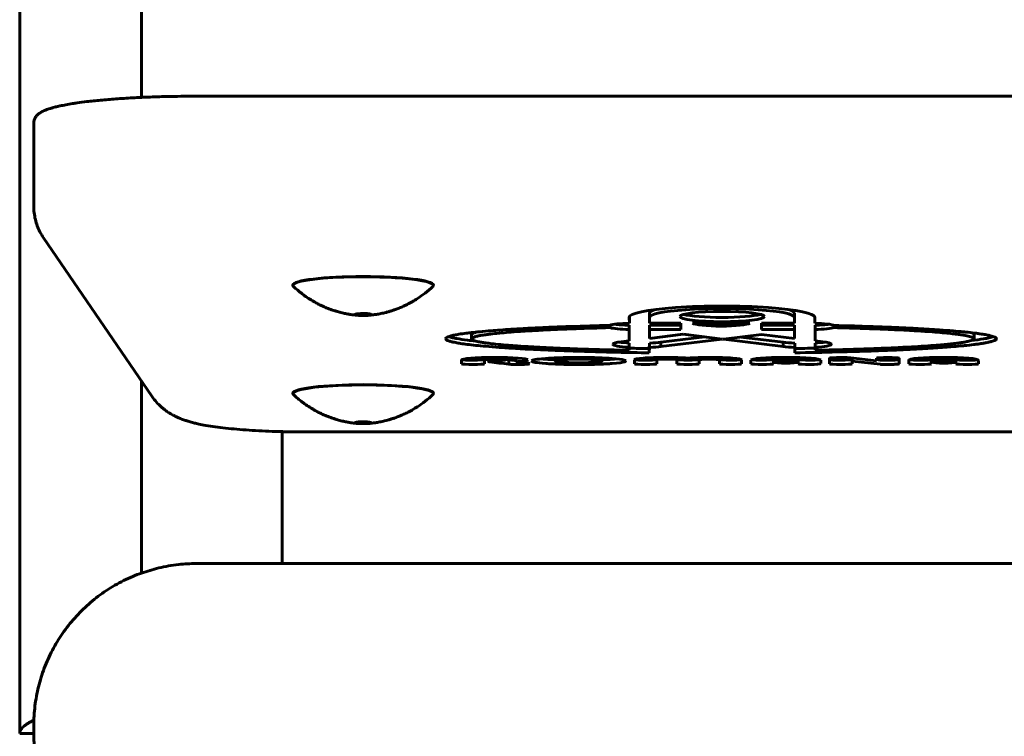
# Model space of a CAD drawing. Units: millimetres. Extents: x 157 to 1530, y 114 to 1493.
# Drawn here: x 617 to 799, y 680 to 812 of the extents above; entities that cross this region are included whole.
import ezdxf

# ---------------------------------------------------------------- set-up
doc = ezdxf.new("R2010")
doc.units = ezdxf.units.MM
doc.linetypes.add('K5LT32768', pattern=[0])
doc.linetypes.add('K5LT_THIN', pattern=[0])
doc.styles.add('KDIMTEXTSTYLE', font='GOST_AU.SHX', dxfattribs={"width": 0.96, "oblique": 15, "height": 5})
doc.dimstyles.new('KDIMSTYLE (1.00)', dxfattribs={"dimtxt": 5, "dimasz": 1, "dimexe": 2, "dimexo": 0, "dimgap": 1, "dimtad": 1, "dimtxsty": 'KDIMTEXTSTYLE', "dimsah": 1, "dimcen": 0, "dimdle": 1, "dimadec": 0, "dimazin": 0, "dimtfac": 0.667, "dimtmove": 0, "dimatfit": 3, "dimfxl": 1, "dimtvp": 1, "dimtolj": 1, "dimtzin": 0, "dimarcsym": 0})

# ---------------------------------------------------------------- blocks, each defined once
blk = doc.blocks.new('KDIMARROW_01')
blk.add_hatch(color=0).paths.add_polyline_path([(-5, -0.66), (0, 0), (-5, 0.66), (-4.5, 0)])
at = {"color": 0, "linetype": 'K5LT_THIN', "lineweight": 18}
for p, q in [((-4.5, 0), (-5, 0.66)), ((-5, 0.66), (0, 0)), ((0, 0), (-5, -0.66)), ((-5, -0.66), (-4.5, 0)), ((0, 0), (-1, 0))]:
    blk.add_line(p, q, dxfattribs=at)

msp = doc.modelspace()

# ---------------------------------------------------------------- linework, layer by layer
at = {"color": 150, "linetype": 'K5LT32768', "lineweight": 60, "true_color": 0x0080ff}
for p, q in [((617.08, 680.294), (617.08, 1035.144)), ((639.58, 827.37), (639.58, 797.861)), ((844.476, 798.085), (649.684, 798.085)), ((619.684, 777.726), (619.684, 793.111)), ((641.497, 742.62), (621.497, 771.881)), ((667.58, 763.168), (667.58, 763.118)), ((693.58, 763.168), (693.58, 763.118)), ((729.781, 757.331), (729.801, 756.91)), ((733.517, 757.995), (733.517, 757.201)), ((760.313, 757.995), (760.313, 757.201)), ((726.211, 755.733), (726.211, 755.296)), ((729.749, 757.226), (729.749, 757.176)), ((729.749, 757.176), (729.801, 756.116)), ((729.75, 755.756), (729.752, 753.647)), ((729.75, 755.756), (729.75, 754.962)), ((729.801, 756.91), (729.801, 756.116)), ((733.52, 756.134), (733.52, 757.168)), ((733.52, 756.134), (739.319, 756.134)), ((739.31, 755.741), (733.52, 755.741)), ((733.52, 755.741), (733.52, 754.947)), ((739.319, 756.134), (739.31, 754.947)), ((739.313, 756.134), (739.31, 755.741)), ((739.31, 755.741), (739.31, 754.947)), ((741.45, 756.134), (752.096, 756.134)), ((760.314, 756.134), (754.228, 756.134)), ((754.228, 756.134), (754.237, 754.947)), ((754.234, 756.134), (754.237, 755.741)), ((754.237, 755.741), (760.314, 755.741)), ((754.237, 755.741), (754.237, 754.947)), ((760.314, 756.134), (760.312, 757.181)), ((760.314, 756.928), (760.313, 757.272)), ((760.314, 756.928), (760.314, 756.134)), ((760.314, 755.741), (760.314, 754.947)), ((764.081, 756.91), (764.082, 757.221)), ((764.081, 756.116), (764.082, 757.197)), ((764.081, 756.91), (764.081, 756.116)), ((764.132, 755.756), (764.131, 753.647)), ((764.132, 755.756), (764.132, 754.962)), ((767.693, 755.726), (767.693, 755.303)), ((700.631, 754.03), (700.631, 753.235)), ((729.75, 754.962), (729.752, 752.853)), ((729.752, 753.647), (729.752, 752.853)), ((739.31, 754.947), (733.52, 754.947)), ((733.52, 754.947), (733.52, 753.313)), ((733.52, 753.313), (739.716, 754.068)), ((739.716, 754.068), (746.935, 753.194)), ((754.223, 754.02), (747.226, 753.193)), ((754.223, 754.02), (760.314, 753.278)), ((754.237, 754.947), (760.314, 754.947)), ((760.314, 753.278), (760.314, 754.947)), ((764.132, 754.962), (764.131, 752.853)), ((764.131, 753.647), (764.131, 752.853)), ((793.531, 754.05), (793.531, 753.256)), ((729.752, 752.853), (728.374, 752.685)), ((729.753, 752.459), (729.753, 751.902)), ((729.753, 752.459), (729.753, 751.665)), ((729.753, 751.902), (729.753, 751.108)), ((733.52, 752.441), (733.485, 751.436)), ((733.52, 752.441), (733.52, 751.647)), ((735.646, 752.619), (743.762, 753.578)), ((735.646, 751.825), (746.933, 753.159)), ((735.646, 752.619), (735.646, 751.825)), ((758.236, 751.825), (747.224, 753.159)), ((758.236, 752.619), (750.397, 753.568)), ((758.236, 752.619), (758.236, 751.825)), ((760.363, 752.441), (760.363, 751.647)), ((764.129, 752.459), (764.129, 751.665)), ((764.129, 752.459), (764.129, 751.913)), ((764.129, 751.913), (764.129, 751.119)), ((764.131, 752.853), (765.509, 752.685)), ((729.753, 751.665), (729.753, 751.108)), ((733.52, 751.647), (733.485, 750.642)), ((733.485, 751.436), (733.485, 750.642)), ((760.363, 751.647), (760.363, 750.645)), ((764.129, 751.665), (764.129, 751.119)), ((698.786, 748.629), (698.786, 749.315)), ((698.792, 748.629), (698.786, 748.629)), ((698.792, 749.339), (698.792, 748.629)), ((703.007, 749.423), (703.007, 748.629)), ((703.013, 749.423), (703.007, 749.423)), ((703.013, 748.629), (703.007, 748.629)), ((703.013, 749.764), (703.013, 749.316)), ((703.013, 749.316), (703.013, 748.629)), ((705.309, 749.184), (705.447, 749.187)), ((706.818, 749.763), (706.818, 749.332)), ((707.512, 749.343), (706.818, 749.425)), ((707.518, 749.343), (707.512, 749.343)), ((707.512, 749.343), (707.512, 748.549)), ((707.518, 748.549), (707.512, 748.549)), ((707.518, 749.343), (707.518, 748.549)), ((708.78, 749.682), (708.78, 748.986)), ((708.78, 748.986), (711.09, 748.715)), ((711.085, 748.716), (711.085, 748.715)), ((711.09, 748.715), (711.085, 748.715)), ((716.081, 749.697), (716.081, 749.135)), ((724.793, 749.698), (724.793, 749.135)), ((730.737, 749.339), (730.739, 748.628)), ((730.739, 749.353), (730.739, 748.628)), ((734.846, 749.773), (734.846, 749.311)), ((734.852, 748.634), (734.846, 749.311)), ((738.604, 749.311), (738.598, 748.635)), ((738.604, 749.761), (738.604, 749.311)), ((738.604, 749.311), (738.604, 749.311)), ((742.689, 749.422), (742.689, 748.628)), ((742.689, 749.422), (742.691, 749.422)), ((742.689, 748.628), (742.691, 748.628)), ((742.691, 749.761), (742.691, 749.311)), ((742.691, 748.628), (742.691, 749.311)), ((746.448, 749.311), (746.453, 748.628)), ((746.451, 749.773), (746.453, 749.422)), ((746.453, 749.422), (746.453, 748.628)), ((750.55, 749.365), (750.55, 748.626)), ((750.55, 748.626), (750.558, 749.334)), ((752.281, 748.629), (752.276, 749.26)), ((752.281, 749.287), (752.281, 748.629)), ((756.457, 749.766), (756.457, 749.277)), ((756.457, 749.277), (756.457, 748.814)), ((756.457, 748.814), (756.457, 748.628)), ((756.457, 748.814), (756.457, 748.814)), ((760.989, 749.766), (760.989, 749.291)), ((760.989, 749.209), (760.989, 749.291)), ((760.99, 749.209), (760.989, 749.209)), ((760.99, 749.766), (760.99, 749.209)), ((760.994, 749.422), (760.99, 749.608)), ((760.99, 748.814), (760.99, 749.209)), ((760.994, 748.628), (760.99, 748.814)), ((760.994, 749.422), (760.994, 748.628)), ((765.169, 749.26), (765.174, 748.642)), ((765.174, 748.642), (765.174, 748.642)), ((765.174, 748.642), (765.174, 748.642)), ((766.772, 748.627), (766.796, 749.628)), ((766.796, 749.636), (766.796, 749.643)), ((766.796, 749.643), (766.799, 749.643)), ((766.796, 749.636), (766.796, 749.628)), ((770.736, 749.708), (775.485, 749.151)), ((770.998, 749.421), (770.998, 748.627)), ((770.999, 749.421), (770.998, 749.421)), ((770.999, 748.627), (770.998, 748.627)), ((770.999, 749.677), (770.999, 749.074)), ((770.999, 749.074), (770.999, 748.627)), ((776.171, 748.522), (770.999, 749.074)), ((775.485, 749.643), (775.495, 749.643)), ((775.485, 749.151), (775.485, 749.643)), ((776.171, 749.317), (775.485, 749.39)), ((779.664, 749.643), (779.665, 749.643)), ((779.665, 749.643), (779.665, 749.642)), ((779.665, 749.642), (779.665, 749.621)), ((779.665, 749.621), (779.67, 748.636)), ((781.443, 748.623), (781.438, 749.254)), ((781.443, 749.281), (781.443, 748.623)), ((785.616, 749.761), (785.616, 749.168)), ((785.616, 749.168), (785.616, 748.772)), ((785.619, 749.168), (785.616, 749.168)), ((785.616, 748.772), (785.619, 748.772)), ((785.619, 749.761), (785.619, 749.272)), ((785.619, 749.272), (785.619, 749.168)), ((790.149, 749.131), (790.151, 749.131)), ((790.149, 748.838), (790.149, 749.131)), ((790.151, 748.838), (790.149, 748.838)), ((790.151, 749.76), (790.151, 749.285)), ((790.157, 749.417), (790.151, 749.632)), ((790.151, 749.632), (790.151, 749.285)), ((790.151, 749.131), (790.151, 749.285)), ((790.151, 749.131), (790.151, 748.838)), ((790.157, 748.623), (790.151, 748.838)), ((790.157, 749.417), (790.157, 748.623)), ((794.332, 749.254), (794.336, 748.637)), ((794.336, 748.637), (794.336, 748.637)), ((794.336, 748.637), (794.336, 748.637)), ((639.58, 709.931), (639.58, 745.425)), ((667.58, 743.173), (667.58, 743.124)), ((693.58, 743.173), (693.58, 743.124)), ((665.58, 735.15), (665.58, 736.076)), ((824.476, 736.027), (669.684, 736.027)), ((665.58, 735.15), (665.58, 711.68)), ((639.58, 722.85), (639.58, 717.85)), ((639.58, 717.85), (639.58, 709.931)), ((649.684, 711.68), (844.476, 711.68)), ((619.684, 681.756), (619.684, 680.403)), ((619.684, 680.294), (617.08, 680.294))]:
    msp.add_line(p, q, dxfattribs=at)
msp.add_arc((718.728, 809.794), 60.488, 265.83183, 267.49189, dxfattribs=at)
for centre, major_axis, ratio, start_param, end_param in [((680.58, 763.168), (-13, 0), 0.1219184, 4.712389, 6.2831853), ((680.58, 763.118), (-13, 0), 0.1219184, 4.9909859, 6.2831853), ((680.58, 763.118), (-13, 0), 0.1219184, 3.1415927, 4.9909859), ((680.58, 763.168), (13, 0), 0.1219184, 0, 1.5707963), ((680.58, 763.118), (-13, 0), 0.1219184, 0, 0.1283857), ((680.58, 763.118), (-13, 0), 0.1219184, 3.0132069, 3.1415927), ((746.915, 757.201), (17.167, 0), 0.1219184, 6.2813123, 9.424778), ((680.58, 757.729), (1.5, 0), 0.1219184, 1.8493933, 3.1415927), ((680.58, 757.729), (1.5, 0), 0.1219184, 3.1415927, 6.2831853), ((680.58, 757.729), (-1.5, 0), 0.1219184, 3.4201896, 4.9909859), ((680.58, 757.729), (1.5, 0), 0.1219184, 0, 0.2785969), ((746.915, 757.201), (13.398, 0), 0.1219184, 0, 3.1415927), ((746.915, 757.995), (13.398, 0), 0.1219184, 2.711498, 3.1415927), ((746.939, 757.347), (-7.82, 0), 0.1219184, 4.712389, 6.2831853), ((746.939, 757.347), (-7.82, 0), 0.1219184, 0, 1.5707963), ((746.939, 758.141), (-7.82, 0), 0.1219184, 0.4294984, 1.5707963), ((746.939, 757.347), (7.82, 0), 0.1219184, 0, 1.5707963), ((746.939, 758.141), (7.82, 0), 0.1219184, 4.712389, 5.8536869), ((746.939, 757.347), (7.82, 0), 0.1219184, 4.712389, 6.2831853), ((746.915, 757.995), (13.398, 0), 0.1219184, 0, 0.4300318), ((730.9, 755.521), (-5.002, 0), 0.1219184, 4.9338925, 5.9593881), ((730.425, 756.309), (-4.579, 0), 0.1219184, 0.7666618, 1.4228544), ((746.915, 757.201), (17.167, 0), 0.1219184, 3.1415927, 3.1536483), ((746.915, 757.201), (13.398, 0), 0.1219184, 3.1415927, 3.1618471), ((746.773, 756.246), (-5.401, 0), 0.1219184, 0.170761, 2.9708317), ((746.915, 757.201), (13.398, 0), 0.1219184, 6.2709412, 6.2831853), ((762.982, 755.521), (5.002, 0), 0.1219184, 0.3005264, 1.3492928), ((763.458, 756.309), (4.579, 0), 0.1219184, -1.4228544, -0.7666618), ((730.425, 755.514), (-4.579, 0), 0.1219184, 0.4018434, 1.4228544), ((763.458, 755.514), (4.579, 0), 0.1219184, 4.860331, 5.8937408), ((731.837, 752.231), (-5.086, 0), 0.1219184, 5.4613331, 6.2831853), ((731.837, 752.231), (-5.086, 0), 0.1219184, 0, 1.1487622), ((731.837, 753.025), (-5.086, 0), 0.1219184, 0.694777, 1.1487622), ((731.82, 753.023), (5.064, 0), 0.1219184, -1.2284676, -0.7142961), ((731.82, 752.229), (5.064, 0), 0.1219184, -1.2284676, -0.7142961), ((746.794, 753.176), (0.2, 0), 0.1219184, 5.4823107, 6.2831853), ((746.794, 753.176), (0.2, 0), 0.1219184, 0, 0.7886249), ((747.365, 753.176), (-0.2, 0), 0.1219184, 5.4823107, 6.2831853), ((747.365, 753.176), (-0.2, 0), 0.1219184, 0, 0.7886249), ((762.063, 753.023), (-5.064, 0), 0.1219184, 0.7142961, 1.2284676), ((762.063, 752.229), (-5.064, 0), 0.1219184, 0.7142961, 1.2284676), ((762.046, 753.025), (5.086, 0), 0.1219184, -1.1487622, -0.694777), ((762.046, 752.231), (5.086, 0), 0.1219184, 5.1344231, 6.2831853), ((762.046, 752.231), (5.086, 0), 0.1219184, 0, 0.8218522), ((787.944, 748.961), (-2.033, 0), 0.1219184, 4.712389, 6.2831853), ((787.944, 748.961), (-2.033, 0), 0.1219184, 0, 1.5707963), ((787.944, 748.961), (2.033, 0), 0.1219184, 0, 1.5707963), ((787.944, 748.961), (2.033, 0), 0.1219184, 4.712389, 6.2831853), ((680.58, 743.173), (-13, 0), 0.1219184, 4.712389, 6.2831853), ((680.58, 743.124), (-13, 0), 0.1219184, 4.9909859, 6.2831853), ((680.58, 743.124), (-13, 0), 0.1219184, 3.1415927, 4.9909859), ((680.58, 743.173), (13, 0), 0.1219184, 0, 1.5707963), ((680.58, 743.124), (-13, 0), 0.1219184, 0, 0.1283857), ((680.58, 743.124), (-13, 0), 0.1219184, 3.0132069, 3.1415927), ((680.58, 737.734), (1.5, 0), 0.1219184, 1.8493933, 3.1415927), ((680.58, 737.734), (1.5, 0), 0.1219184, 3.1415927, 6.2831853), ((680.58, 737.734), (-1.5, 0), 0.1219184, 3.4201896, 4.9909859), ((680.58, 737.734), (1.5, 0), 0.1219184, 0, 0.2785969), ((670.58, 735.15), (-5, 0), 0.9961838, 6.0964859, 6.2831853)]:
    msp.add_ellipse(centre, major_axis=major_axis, ratio=ratio, start_param=start_param, end_param=end_param, dxfattribs=at)
for points, knots in [([(619.684, 793.111), (619.684, 793.187), (619.688, 793.264), (619.707, 793.416), (619.72, 793.491), (619.756, 793.64), (619.779, 793.714), (619.832, 793.859), (619.864, 793.931), (619.935, 794.072), (619.975, 794.142), (620.065, 794.28), (620.116, 794.347), (620.226, 794.482), (620.288, 794.548), (620.418, 794.676), (620.488, 794.738), (620.627, 794.85), (620.697, 794.902), (620.878, 795.027), (620.992, 795.096), (621.123, 795.169), (621.136, 795.177), (621.263, 795.246), (621.38, 795.304), (621.621, 795.416), (621.746, 795.469), (622.006, 795.573), (622.141, 795.623), (622.421, 795.721), (622.567, 795.768), (622.743, 795.823), (622.769, 795.831), (622.973, 795.893), (623.159, 795.946), (623.409, 796.013), (623.465, 796.028), (623.777, 796.108), (624.045, 796.173), (624.389, 796.25), (624.452, 796.264), (624.867, 796.354), (625.238, 796.428), (626.018, 796.572), (626.428, 796.642), (627.128, 796.753), (627.409, 796.796), (628.271, 796.92), (628.876, 797), (630.31, 797.172), (631.157, 797.262), (632.946, 797.432), (633.89, 797.511), (635.861, 797.656), (636.889, 797.721), (638.483, 797.808), (639.029, 797.836), (640.122, 797.886), (640.672, 797.909), (642.354, 797.972), (643.503, 798.006), (644.969, 798.038), (645.273, 798.045), (646.453, 798.061), (647.327, 798.075), (648.698, 798.084), (649.191, 798.085), (649.684, 798.085)], [0, 0, 0, 0, 0.0103445, 0.0103445, 0.0208043, 0.0208043, 0.0316166, 0.0316166, 0.0430548, 0.0430548, 0.0554399, 0.0554399, 0.0692, 0.0692, 0.0849111, 0.0849111, 0.1020795, 0.1020795, 0.1185707, 0.1185707, 0.1445018, 0.1445018, 0.1474707, 0.1474707, 0.1722349, 0.1722349, 0.1969991, 0.1969991, 0.2217563, 0.2217563, 0.246496, 0.246496, 0.2507008, 0.2507008, 0.2796082, 0.2796082, 0.2878685, 0.2878685, 0.3250363, 0.3250363, 0.3332965, 0.3332965, 0.3787245, 0.3787245, 0.4241525, 0.4241525, 0.4530606, 0.4530606, 0.5108769, 0.5108769, 0.5843073, 0.5843073, 0.6591813, 0.6591813, 0.7351375, 0.7351375, 0.7738383, 0.7738383, 0.8119457, 0.8119457, 0.8894621, 0.8894621, 0.9097767, 0.9097767, 0.967604, 0.967604, 1, 1, 1, 1]), ([(619.684, 777.726), (619.684, 777.316), (619.708, 776.905), (619.806, 776.09), (619.88, 775.686), (620.074, 774.889), (620.194, 774.497), (620.481, 773.73), (620.647, 773.355), (621.033, 772.607), (621.254, 772.236), (621.497, 771.881)], [0, 0, 0, 0, 0.1968086, 0.1968086, 0.3936191, 0.3936191, 0.5908623, 0.5908623, 0.7889091, 0.7889091, 1, 1, 1, 1]), ([(693.473, 762.915), (693.016, 762.483), (692.538, 762.074), (691.58, 761.326), (691.101, 760.986), (690.316, 760.478), (690.016, 760.305), (689.686, 760.105), (689.651, 760.086), (689.313, 759.894), (689.005, 759.73), (688.411, 759.433), (688.127, 759.3), (687.58, 759.058), (687.318, 758.95), (686.817, 758.754), (686.579, 758.666), (686.121, 758.507), (685.904, 758.436), (685.489, 758.308), (685.291, 758.25), (684.914, 758.147), (684.735, 758.101), (684.394, 758.017), (684.232, 757.98), (683.926, 757.914), (683.784, 757.885), (683.497, 757.83), (683.354, 757.804), (682.978, 757.741), (682.747, 757.707), (682.344, 757.655), (682.173, 757.635), (681.871, 757.606), (681.74, 757.594), (681.506, 757.577), (681.402, 757.571), (681.212, 757.561), (681.127, 757.557), (680.965, 757.551), (680.891, 757.549), (680.747, 757.547), (680.679, 757.546), (680.543, 757.546), (680.477, 757.546), (680.343, 757.548), (680.277, 757.549), (680.138, 757.553), (680.067, 757.556), (679.915, 757.562), (679.836, 757.566), (679.665, 757.577), (679.574, 757.583), (679.375, 757.598), (679.266, 757.608), (679.028, 757.631), (678.897, 757.646), (678.606, 757.681), (678.445, 757.703), (678.082, 757.757), (677.879, 757.791), (677.428, 757.873), (677.181, 757.924), (676.782, 758.014), (676.632, 758.049), (676.33, 758.125), (676.18, 758.164), (675.897, 758.243), (675.764, 758.281), (675.55, 758.345), (675.469, 758.37), (675.226, 758.446), (675.064, 758.499), (674.799, 758.59), (674.695, 758.626), (674.368, 758.744), (674.146, 758.829), (673.706, 759.006), (673.487, 759.098), (673.078, 759.28), (672.887, 759.369), (672.582, 759.517), (672.467, 759.573), (672.124, 759.747), (671.898, 759.868), (671.595, 760.036), (671.517, 760.08), (671.355, 760.174), (671.271, 760.222), (670.867, 760.463), (670.551, 760.663), (669.92, 761.088), (669.606, 761.313), (668.738, 761.974), (668.199, 762.431), (667.687, 762.915)], [0, 0, 0, 0, 0.0658528, 0.0658528, 0.1273519, 0.1273519, 0.1636599, 0.1636599, 0.167822, 0.167822, 0.2043783, 0.2043783, 0.237335, 0.237335, 0.2670058, 0.2670058, 0.2936955, 0.2936955, 0.3176941, 0.3176941, 0.3392734, 0.3392734, 0.358685, 0.358685, 0.3761589, 0.3761589, 0.3915006, 0.3915006, 0.4068423, 0.4068423, 0.4315328, 0.4315328, 0.4497851, 0.4497851, 0.4637276, 0.4637276, 0.4747589, 0.4747589, 0.4838707, 0.4838707, 0.4917533, 0.4917533, 0.4989408, 0.4989408, 0.5058957, 0.5058957, 0.5129548, 0.5129548, 0.5205057, 0.5205057, 0.528939, 0.528939, 0.5386693, 0.5386693, 0.5501866, 0.5501866, 0.5640951, 0.5640951, 0.5812394, 0.5812394, 0.6028779, 0.6028779, 0.6294404, 0.6294404, 0.6457408, 0.6457408, 0.6620412, 0.6620412, 0.6765478, 0.6765478, 0.6854558, 0.6854558, 0.7032716, 0.7032716, 0.7148559, 0.7148559, 0.7397177, 0.7397177, 0.7645794, 0.7645794, 0.7866556, 0.7866556, 0.8000795, 0.8000795, 0.8269274, 0.8269274, 0.8363367, 0.8363367, 0.8465054, 0.8465054, 0.8856613, 0.8856613, 0.9261508, 0.9261508, 1, 1, 1, 1]), ([(726.158, 755.715), (723.648, 755.656), (720.067, 755.554), (715.721, 755.391), (712.788, 755.262), (710.177, 755.129), (707.893, 754.995), (705.935, 754.865), (704.015, 754.72), (702.223, 754.563), (700.719, 754.407), (699.408, 754.248), (698.331, 754.091), (697.411, 753.923), (696.746, 753.767), (696.235, 753.603), (695.907, 753.43), (695.831, 753.31), (695.831, 753.25)], [0, 0, 0, 0, 0.1395691, 0.2071542, 0.2719923, 0.3342512, 0.3921025, 0.445716, 0.4947977, 0.5626694, 0.6221988, 0.6639741, 0.7297335, 0.7823795, 0.8328091, 0.8836588, 0.9423934, 1, 1, 1, 1]), ([(797.658, 753.242), (797.658, 753.311), (797.568, 753.436), (797.232, 753.6), (796.821, 753.734), (796.312, 753.863), (795.607, 754.006), (794.786, 754.139), (793.728, 754.285), (792.691, 754.408), (791.237, 754.557), (789.566, 754.707), (786.875, 754.91), (783.801, 755.099), (780.325, 755.275), (777.105, 755.413), (772.885, 755.565), (769.758, 755.653), (767.76, 755.701)], [0, 0, 0, 0, 0.0670518, 0.1213421, 0.1603001, 0.1987274, 0.24955, 0.3031926, 0.3343872, 0.4018473, 0.4335284, 0.4968512, 0.5709569, 0.6744775, 0.7381361, 0.8180149, 0.8871753, 1, 1, 1, 1]), ([(696.385, 753.647), (696.58, 753.578), (697.021, 753.454), (698.116, 753.233), (699.534, 753.023), (700.862, 752.872), (701.41, 752.816)], [0, 0, 0, 0, 0.2398077, 0.4311266, 0.7816935, 1, 1, 1, 1]), ([(726.211, 755.296), (724.018, 755.241), (720.906, 755.148), (717.155, 755.002), (714.261, 754.872), (711.754, 754.737), (709.383, 754.586), (707.485, 754.446), (705.646, 754.283), (704.27, 754.135), (703.14, 753.987), (702.323, 753.857), (701.611, 753.714), (701.096, 753.572), (700.723, 753.41), (700.631, 753.299), (700.631, 753.235)], [0, 0, 0, 0, 0.1430893, 0.2122157, 0.2783344, 0.3717343, 0.4280242, 0.5032446, 0.5706957, 0.6474143, 0.6950864, 0.7564503, 0.8072568, 0.8692933, 0.9255782, 1, 1, 1, 1]), ([(701.592, 754.496), (701.36, 754.44), (701.079, 754.357), (700.833, 754.249), (700.676, 754.15), (700.631, 754.077), (700.631, 754.03)], [0, 0, 0, 0, 0.363603, 0.5363156, 0.6969395, 1, 1, 1, 1]), ([(793.531, 753.256), (793.531, 753.29), (793.498, 753.364), (793.323, 753.485), (792.978, 753.617), (792.485, 753.743), (791.874, 753.865), (791.118, 753.988), (790.129, 754.118), (788.861, 754.259), (787.257, 754.407), (785.036, 754.579), (782.585, 754.734), (779.785, 754.881), (777.051, 755.005), (773.732, 755.13), (770.607, 755.228), (768.481, 755.283), (767.693, 755.303)], [0, 0, 0, 0, 0.0400017, 0.0869985, 0.1443099, 0.1965259, 0.2392932, 0.2925653, 0.3475773, 0.404443, 0.474175, 0.5464523, 0.6447833, 0.7056707, 0.7851353, 0.8602702, 0.9489912, 1, 1, 1, 1]), ([(793.531, 754.05), (793.531, 754.105), (793.456, 754.207), (793.242, 754.309), (793.113, 754.356)], [0, 0, 0, 0, 0.53565, 1, 1, 1, 1]), ([(695.831, 753.25), (695.831, 753.186), (695.899, 753.084), (696.167, 752.93), (696.54, 752.792), (697.073, 752.652), (697.74, 752.513), (698.599, 752.367), (699.807, 752.199), (701.357, 752.021), (703.326, 751.835), (705.77, 751.641), (708.832, 751.441), (712.327, 751.255), (715.581, 751.112), (718.292, 751.009), (721.057, 750.916), (724.131, 750.827), (728.431, 750.726), (731.458, 750.671), (733.485, 750.642)], [0, 0, 0, 0, 0.0545819, 0.0863061, 0.1313035, 0.1731454, 0.2076546, 0.2533187, 0.3035642, 0.3605459, 0.4192625, 0.4852836, 0.5580113, 0.63792, 0.7086443, 0.7480113, 0.787827, 0.8563247, 0.9055231, 1, 1, 1, 1]), ([(700.631, 753.235), (700.631, 753.184), (700.685, 753.104), (700.898, 752.981), (701.194, 752.871), (701.618, 752.759), (702.15, 752.648), (702.836, 752.53), (703.801, 752.395), (705.159, 752.239), (706.767, 752.088), (708.758, 751.932), (711.026, 751.781), (713.963, 751.619), (717.369, 751.465), (721.175, 751.325), (725.315, 751.204), (728.25, 751.138), (729.753, 751.108)], [0, 0, 0, 0, 0.0559272, 0.0884722, 0.1346708, 0.177659, 0.2131333, 0.2600947, 0.3117706, 0.3703651, 0.4468792, 0.4986607, 0.5731913, 0.6538615, 0.737864, 0.8242822, 0.911943, 1, 1, 1, 1]), ([(760.363, 750.645), (763.073, 750.685), (766.998, 750.761), (771.873, 750.894), (775.756, 751.022), (779.238, 751.161), (782.292, 751.309), (784.316, 751.42), (786.699, 751.566), (788.889, 751.722), (790.725, 751.881), (792.155, 752.019), (793.252, 752.14), (794.259, 752.271), (794.941, 752.37), (795.572, 752.475), (796.178, 752.592), (796.727, 752.722), (797.166, 752.859), (797.462, 752.993), (797.624, 753.12), (797.658, 753.202), (797.658, 753.242)], [0, 0, 0, 0, 0.1270485, 0.1889257, 0.2487287, 0.3342658, 0.3869152, 0.435902, 0.4665876, 0.5518567, 0.6023602, 0.6257594, 0.6866275, 0.7172894, 0.7465804, 0.7770283, 0.8111675, 0.8503269, 0.8910391, 0.9301764, 0.9660254, 1, 1, 1, 1]), ([(764.129, 751.119), (766.485, 751.166), (769.858, 751.249), (773.974, 751.383), (777.191, 751.506), (780.018, 751.636), (782.737, 751.784), (784.955, 751.925), (786.897, 752.073), (788.384, 752.206), (789.589, 752.33), (790.523, 752.443), (791.349, 752.56), (792.093, 752.685), (792.746, 752.828), (793.177, 752.965), (793.46, 753.106), (793.531, 753.199), (793.531, 753.256)], [0, 0, 0, 0, 0.1362273, 0.2022496, 0.2656559, 0.3556413, 0.4103231, 0.4840885, 0.5507792, 0.6027889, 0.6500482, 0.701697, 0.7364696, 0.7855575, 0.8444623, 0.8976843, 0.9373502, 1, 1, 1, 1]), ([(792.988, 752.907), (793.88, 753.01), (795.091, 753.176), (796.378, 753.422), (796.888, 753.562), (797.104, 753.639)], [0, 0, 0, 0, 0.4422946, 0.6956301, 1, 1, 1, 1]), ([(708.78, 749.28), (708.537, 749.284), (708.059, 749.299), (707.675, 749.326), (707.518, 749.343)], [0, 0, 0, 0, 0.4894937, 1, 1, 1, 1]), ([(710.377, 748.506), (710.115, 748.494), (709.667, 748.482), (709.012, 748.481), (708.262, 748.495), (707.762, 748.523), (707.518, 748.549)], [0, 0, 0, 0, 0.2734854, 0.4298395, 0.6165229, 1, 1, 1, 1]), ([(714.32, 749.594), (714.696, 749.622), (715.226, 749.655), (716.309, 749.709), (717.098, 749.737), (718.081, 749.761), (718.71, 749.772), (719.347, 749.779), (719.929, 749.782), (720.535, 749.784), (721.296, 749.781), (721.982, 749.774), (722.647, 749.764), (723.325, 749.749), (724.272, 749.721), (725.39, 749.673), (726.211, 749.62), (726.59, 749.592)], [0, 0, 0, 0, 0.1103583, 0.1489288, 0.2878072, 0.3073729, 0.3822417, 0.4330307, 0.448772, 0.5083227, 0.5607055, 0.6090279, 0.6581978, 0.7109726, 0.767288, 0.8875428, 1, 1, 1, 1]), ([(726.637, 748.672), (726.414, 748.655), (725.938, 748.622), (725.147, 748.579), (724.337, 748.545), (723.694, 748.524), (722.968, 748.506), (722.239, 748.493), (721.335, 748.484), (720.777, 748.482), (720.208, 748.482), (719.643, 748.484), (718.943, 748.49), (718.269, 748.501), (717.584, 748.516), (716.656, 748.544), (715.545, 748.591), (714.724, 748.643), (714.331, 748.672)], [0, 0, 0, 0, 0.0673063, 0.1395501, 0.2171214, 0.2762634, 0.2956206, 0.3875563, 0.43917, 0.4892262, 0.5045432, 0.55875, 0.6088098, 0.6594234, 0.713302, 0.7703314, 0.8854974, 1, 1, 1, 1]), ([(723.537, 749.375), (723.278, 749.396), (722.806, 749.425), (722.103, 749.452), (721.56, 749.465), (721.155, 749.47), (720.801, 749.473), (720.433, 749.474), (720.033, 749.473), (719.679, 749.47), (719.311, 749.464), (718.94, 749.455), (718.478, 749.441), (717.94, 749.417), (717.549, 749.392), (717.349, 749.376)], [0, 0, 0, 0, 0.154355, 0.2631498, 0.3526961, 0.4069307, 0.4423785, 0.5048515, 0.5592265, 0.6084851, 0.6575986, 0.7237033, 0.780245, 0.8815088, 1, 1, 1, 1]), ([(717.349, 748.894), (717.574, 748.876), (718.11, 748.842), (718.866, 748.814), (719.512, 748.801), (719.841, 748.797), (720.148, 748.795), (720.467, 748.794), (720.865, 748.796), (721.217, 748.799), (721.581, 748.805), (721.949, 748.813), (722.408, 748.828), (722.945, 748.852), (723.336, 748.878), (723.537, 748.893)], [0, 0, 0, 0, 0.1330982, 0.2994994, 0.3748499, 0.426757, 0.443113, 0.5052897, 0.559287, 0.6082037, 0.6569519, 0.7225478, 0.7787851, 0.8802289, 1, 1, 1, 1]), ([(724.793, 749.135), (724.793, 749.195), (724.528, 749.28), (723.844, 749.351), (723.537, 749.375)], [0, 0, 0, 0, 0.6333879, 1, 1, 1, 1]), ([(726.59, 749.592), (727.695, 749.508), (728.826, 749.364), (729.115, 749.195), (729.115, 749.133)], [0, 0, 0, 0, 0.6566499, 1, 1, 1, 1]), ([(729.115, 749.133), (729.115, 749.121), (729.098, 749.068), (728.795, 748.897), (727.798, 748.762), (726.637, 748.672)], [0, 0, 0, 0, 0.0691874, 0.2971907, 1, 1, 1, 1]), ([(732.794, 749.276), (733.69, 749.276), (734.621, 749.328), (734.833, 749.404), (734.846, 749.417)], [0, 0, 0, 0, 0.8379948, 1, 1, 1, 1]), ([(736.725, 749.486), (737.835, 749.486), (738.533, 749.434), (738.604, 749.325), (738.604, 749.311)], [0, 0, 0, 0, 0.8867741, 1, 1, 1, 1]), ([(742.691, 749.311), (742.691, 749.34), (742.778, 749.373), (742.994, 749.409), (743.285, 749.443), (743.842, 749.477), (744.348, 749.486), (744.569, 749.486)], [0, 0, 0, 0, 0.252752, 0.3222253, 0.4231401, 0.7236265, 1, 1, 1, 1]), ([(748.502, 749.277), (749.331, 749.277), (750.2, 749.32), (750.489, 749.387), (750.519, 749.4)], [0, 0, 0, 0, 0.8248823, 1, 1, 1, 1]), ([(765.048, 749.381), (764.984, 749.368), (764.605, 749.314), (763.848, 749.282), (763.159, 749.282)], [0, 0, 0, 0, 0.2281858, 1, 1, 1, 1]), ([(776.822, 749.286), (776.749, 749.288), (776.608, 749.292), (776.426, 749.299), (776.298, 749.306), (776.218, 749.312), (776.186, 749.315), (776.171, 749.317)], [0, 0, 0, 0, 0.2674247, 0.5451107, 0.7957497, 0.9031024, 1, 1, 1, 1]), ([(776.822, 748.492), (776.749, 748.494), (776.608, 748.498), (776.426, 748.505), (776.298, 748.512), (776.218, 748.518), (776.186, 748.521), (776.171, 748.522)], [0, 0, 0, 0, 0.2674247, 0.5451107, 0.7957497, 0.9031024, 1, 1, 1, 1]), ([(779.057, 749.322), (778.954, 749.314), (778.772, 749.304), (778.567, 749.295), (778.484, 749.292)], [0, 0, 0, 0, 0.6164487, 1, 1, 1, 1]), ([(779.057, 748.528), (778.954, 748.52), (778.772, 748.51), (778.567, 748.501), (778.484, 748.498)], [0, 0, 0, 0, 0.6164487, 1, 1, 1, 1]), ([(785.619, 748.772), (785.619, 748.747), (785.619, 748.702), (785.62, 748.643), (785.62, 748.622)], [0, 0, 0, 0, 0.6752724, 1, 1, 1, 1]), ([(794.21, 749.376), (794.146, 749.363), (793.767, 749.308), (793.009, 749.276), (792.322, 749.276)], [0, 0, 0, 0, 0.2287256, 1, 1, 1, 1]), ([(693.473, 742.921), (693.016, 742.489), (692.538, 742.079), (691.58, 741.331), (691.101, 740.991), (690.316, 740.484), (690.016, 740.31), (689.686, 740.11), (689.651, 740.091), (689.313, 739.899), (689.005, 739.735), (688.411, 739.439), (688.127, 739.305), (687.58, 739.064), (687.318, 738.955), (686.817, 738.759), (686.579, 738.671), (686.121, 738.512), (685.904, 738.441), (685.489, 738.313), (685.291, 738.256), (684.914, 738.152), (684.735, 738.106), (684.394, 738.023), (684.232, 737.986), (683.926, 737.919), (683.784, 737.89), (683.497, 737.835), (683.354, 737.809), (682.978, 737.746), (682.747, 737.712), (682.344, 737.66), (682.173, 737.641), (681.871, 737.611), (681.74, 737.6), (681.506, 737.583), (681.402, 737.576), (681.212, 737.566), (681.127, 737.562), (680.965, 737.557), (680.891, 737.555), (680.747, 737.552), (680.679, 737.551), (680.543, 737.551), (680.477, 737.551), (680.343, 737.553), (680.277, 737.555), (680.138, 737.558), (680.067, 737.561), (679.915, 737.568), (679.836, 737.572), (679.665, 737.582), (679.574, 737.588), (679.375, 737.604), (679.266, 737.613), (679.028, 737.637), (678.897, 737.651), (678.606, 737.686), (678.445, 737.708), (678.082, 737.762), (677.879, 737.796), (677.428, 737.879), (677.181, 737.929), (676.782, 738.019), (676.632, 738.055), (676.33, 738.13), (676.18, 738.17), (675.897, 738.248), (675.764, 738.286), (675.55, 738.35), (675.469, 738.375), (675.226, 738.451), (675.064, 738.504), (674.799, 738.595), (674.695, 738.632), (674.368, 738.75), (674.146, 738.834), (673.706, 739.011), (673.487, 739.104), (673.078, 739.286), (672.887, 739.374), (672.582, 739.522), (672.467, 739.579), (672.124, 739.753), (671.898, 739.873), (671.595, 740.041), (671.517, 740.086), (671.355, 740.179), (671.271, 740.228), (670.867, 740.469), (670.551, 740.669), (669.92, 741.093), (669.606, 741.318), (668.738, 741.98), (668.199, 742.436), (667.687, 742.921)], [0, 0, 0, 0, 0.0658528, 0.0658528, 0.1273519, 0.1273519, 0.1636599, 0.1636599, 0.167822, 0.167822, 0.2043783, 0.2043783, 0.237335, 0.237335, 0.2670058, 0.2670058, 0.2936955, 0.2936955, 0.3176941, 0.3176941, 0.3392734, 0.3392734, 0.358685, 0.358685, 0.3761589, 0.3761589, 0.3915006, 0.3915006, 0.4068423, 0.4068423, 0.4315328, 0.4315328, 0.4497851, 0.4497851, 0.4637276, 0.4637276, 0.4747589, 0.4747589, 0.4838707, 0.4838707, 0.4917533, 0.4917533, 0.4989408, 0.4989408, 0.5058957, 0.5058957, 0.5129548, 0.5129548, 0.5205057, 0.5205057, 0.528939, 0.528939, 0.5386693, 0.5386693, 0.5501866, 0.5501866, 0.5640951, 0.5640951, 0.5812394, 0.5812394, 0.6028779, 0.6028779, 0.6294404, 0.6294404, 0.6457408, 0.6457408, 0.6620412, 0.6620412, 0.6765478, 0.6765478, 0.6854558, 0.6854558, 0.7032716, 0.7032716, 0.7148559, 0.7148559, 0.7397177, 0.7397177, 0.7645794, 0.7645794, 0.7866556, 0.7866556, 0.8000795, 0.8000795, 0.8269274, 0.8269274, 0.8363367, 0.8363367, 0.8465054, 0.8465054, 0.8856613, 0.8856613, 0.9261508, 0.9261508, 1, 1, 1, 1]), ([(669.684, 736.027), (668.795, 736.027), (667.906, 736.034), (666.569, 736.055), (666.116, 736.064), (665.638, 736.075), (665.609, 736.075), (665.192, 736.087), (664.803, 736.096), (663.565, 736.135), (662.725, 736.168), (661.083, 736.246), (660.281, 736.292), (658.727, 736.394), (657.974, 736.452), (656.522, 736.577), (655.823, 736.646), (654.485, 736.793), (653.845, 736.873), (652.624, 737.044), (652.041, 737.135), (651.041, 737.311), (650.615, 737.394), (649.928, 737.541), (649.664, 737.602), (649.136, 737.731), (648.876, 737.799), (648.352, 737.947), (648.092, 738.025), (647.801, 738.121), (647.774, 738.129), (647.498, 738.221), (647.248, 738.31), (646.737, 738.508), (646.478, 738.617), (646.005, 738.832), (645.792, 738.941), (645.523, 739.075), (645.465, 739.107), (645.134, 739.287), (644.856, 739.464), (644.547, 739.65), (644.513, 739.673), (644.246, 739.85), (644.014, 740.017), (643.644, 740.305), (643.507, 740.417), (643.101, 740.765), (642.836, 741.015), (642.297, 741.58), (642.026, 741.899), (641.678, 742.361), (641.586, 742.49), (641.497, 742.62)], [0, 0, 0, 0, 0.0737031, 0.0737031, 0.111609, 0.111609, 0.1140501, 0.1140501, 0.1468732, 0.1468732, 0.2195669, 0.2195669, 0.2917941, 0.2917941, 0.3635237, 0.3635237, 0.4346729, 0.4346729, 0.5050836, 0.5050836, 0.5744737, 0.5744737, 0.6287394, 0.6287394, 0.6636297, 0.6636297, 0.69852, 0.69852, 0.7333174, 0.7333174, 0.7368566, 0.7368566, 0.7695845, 0.7695845, 0.8023123, 0.8023123, 0.8281507, 0.8281507, 0.8350811, 0.8350811, 0.8678862, 0.8678862, 0.8718014, 0.8718014, 0.8994713, 0.8994713, 0.9160188, 0.9160188, 0.9491139, 0.9491139, 0.9861596, 0.9861596, 1, 1, 1, 1]), ([(619.684, 681.756), (619.684, 682.96), (619.757, 684.164), (620.048, 686.556), (620.265, 687.743), (620.843, 690.083), (621.203, 691.236), (622.06, 693.491), (622.558, 694.594), (623.684, 696.733), (624.312, 697.769), (625.691, 699.761), (626.443, 700.716), (628.058, 702.531), (628.922, 703.391), (630.752, 705.001), (631.718, 705.751), (633.738, 707.132), (634.792, 707.761), (636.974, 708.89), (638.103, 709.387), (639.365, 709.854), (639.47, 709.898), (640.654, 710.255), (641.715, 710.626), (643.395, 711.021), (643.986, 711.142), (645.21, 711.351), (645.845, 711.441), (647.545, 711.623), (648.614, 711.68), (649.684, 711.68)], [0, 0, 0, 0, 0.0768263, 0.0768263, 0.153672, 0.153672, 0.2305779, 0.2305779, 0.3075865, 0.3075865, 0.3847363, 0.3847363, 0.4620673, 0.4620673, 0.5396175, 0.5396175, 0.6174237, 0.6174237, 0.6955217, 0.6955217, 0.7739443, 0.7739443, 0.7812248, 0.7812248, 0.8527233, 0.8527233, 0.8911147, 0.8911147, 0.9318861, 0.9318861, 1, 1, 1, 1]), ([(619.787, 677.92), (619.774, 678.085), (619.749, 678.416), (619.729, 678.747), (619.716, 679.011), (619.712, 679.11), (619.705, 679.276), (619.703, 679.342), (619.69, 679.704), (619.689, 679.999), (619.683, 680.331), (619.684, 680.367), (619.684, 680.403)], [0, 0, 0, 0, 0.2, 0.4, 0.4, 0.5195803, 0.5195803, 0.6, 0.6, 0.9562746, 0.9562746, 1, 1, 1, 1])]:
    msp.add_open_spline(points, degree=3, knots=knots, dxfattribs=at)
for points in [[(729.753, 751.498), (730.983, 751.475), (732.227, 751.454), (733.485, 751.436)], [(760.363, 751.439), (761.621, 751.458), (762.877, 751.479), (764.129, 751.503)], [(698.786, 749.315), (698.786, 749.449), (699.346, 749.56), (700.465, 749.649)], [(700.9, 748.48), (699.767, 748.48), (698.839, 748.546), (698.792, 748.629)], [(700.9, 749.274), (699.912, 749.274), (699.081, 749.324), (698.852, 749.392)], [(700.465, 749.649), (701.584, 749.738), (703.091, 749.783), (704.986, 749.783)], [(703.007, 749.423), (702.96, 749.34), (702.032, 749.274), (700.9, 749.274)], [(703.007, 748.629), (702.96, 748.546), (702.032, 748.48), (700.9, 748.48)], [(703.577, 749.44), (703.202, 749.41), (703.013, 749.368), (703.013, 749.316)], [(704.892, 749.485), (704.391, 749.485), (703.952, 749.47), (703.577, 749.44)], [(703.7, 749.04), (703.7, 749.054), (703.727, 749.067), (703.776, 749.08)], [(703.825, 748.989), (703.744, 749.005), (703.7, 749.022), (703.7, 749.04)], [(703.776, 749.08), (703.821, 749.092), (703.884, 749.102), (703.963, 749.113)], [(704.001, 748.962), (703.931, 748.971), (703.872, 748.979), (703.825, 748.989)], [(703.963, 749.113), (704.246, 749.149), (704.734, 749.176), (705.309, 749.184)], [(707.512, 748.549), (706.346, 748.687), (705.169, 748.824), (704.001, 748.962)], [(706.395, 749.438), (706.066, 749.469), (705.565, 749.485), (704.892, 749.485)], [(704.986, 749.783), (706.614, 749.783), (708.023, 749.74), (709.213, 749.653)], [(705.447, 749.187), (705.763, 749.194), (706.047, 749.206), (706.289, 749.225)], [(706.289, 749.225), (706.642, 749.254), (706.818, 749.289), (706.818, 749.332)], [(706.818, 749.332), (706.818, 749.376), (706.677, 749.411), (706.395, 749.438)], [(709.213, 749.015), (709.074, 749.005), (708.929, 748.995), (708.78, 748.986)], [(709.213, 749.653), (710.403, 749.566), (710.998, 749.462), (710.998, 749.341)], [(710.998, 749.341), (710.998, 749.21), (710.403, 749.101), (709.213, 749.015)], [(711.362, 748.638), (711.362, 748.586), (711.013, 748.535), (710.377, 748.506)], [(711.085, 748.715), (711.272, 748.691), (711.362, 748.664), (711.362, 748.638)], [(711.76, 749.133), (711.76, 749.315), (712.613, 749.469), (714.32, 749.594)], [(714.331, 748.672), (712.617, 748.798), (711.76, 748.952), (711.76, 749.133)], [(714.331, 749.466), (714.048, 749.486), (713.787, 749.508), (713.551, 749.53)], [(717.349, 749.376), (716.503, 749.311), (716.081, 749.231), (716.081, 749.135)], [(716.081, 749.135), (716.081, 749.041), (716.503, 748.96), (717.349, 748.894)], [(723.537, 748.893), (724.375, 748.959), (724.793, 749.04), (724.793, 749.135)], [(726.637, 749.466), (726.071, 749.423), (725.456, 749.387), (724.793, 749.358)], [(727.346, 749.527), (727.13, 749.506), (726.893, 749.486), (726.637, 749.466)], [(732.404, 749.68), (731.292, 749.603), (730.737, 749.489), (730.737, 749.339)], [(730.739, 748.628), (730.779, 748.547), (731.673, 748.482), (732.794, 748.482)], [(730.77, 749.401), (730.944, 749.33), (731.776, 749.276), (732.794, 749.276)], [(736.725, 749.788), (734.878, 749.788), (733.436, 749.752), (732.404, 749.68)], [(732.794, 748.482), (733.914, 748.482), (734.852, 748.55), (734.852, 748.634)], [(734.846, 749.311), (734.846, 749.428), (735.473, 749.486), (736.725, 749.486)], [(740.647, 749.656), (739.473, 749.744), (738.165, 749.788), (736.725, 749.788)], [(738.598, 748.635), (738.598, 748.552), (739.532, 748.484), (740.644, 748.484)], [(738.604, 749.417), (738.687, 749.339), (739.585, 749.278), (740.644, 749.278)], [(740.644, 749.278), (741.757, 749.278), (742.641, 749.342), (742.689, 749.422)], [(740.644, 748.484), (741.757, 748.484), (742.641, 748.548), (742.689, 748.628)], [(744.569, 749.788), (743.129, 749.788), (741.822, 749.744), (740.647, 749.656)], [(748.867, 749.679), (747.835, 749.752), (746.401, 749.788), (744.569, 749.788)], [(744.569, 749.486), (745.46, 749.486), (746.447, 749.417), (746.448, 749.311)], [(746.453, 749.422), (746.498, 749.342), (747.4, 749.277), (748.502, 749.277)], [(746.453, 748.628), (746.498, 748.548), (747.4, 748.483), (748.502, 748.483)], [(748.502, 748.483), (749.602, 748.483), (750.505, 748.546), (750.55, 748.626)], [(750.558, 749.334), (750.56, 749.484), (749.995, 749.599), (748.867, 749.679)], [(752.276, 749.26), (752.274, 749.424), (752.867, 749.554), (754.049, 749.649)], [(754.376, 748.488), (753.266, 748.488), (752.347, 748.548), (752.281, 748.629)], [(754.376, 749.282), (753.466, 749.282), (752.684, 749.322), (752.396, 749.381)], [(754.049, 749.649), (755.231, 749.744), (756.785, 749.792), (758.711, 749.792)], [(756.457, 749.418), (756.429, 749.336), (755.499, 749.282), (754.376, 749.282)], [(756.457, 748.628), (756.457, 748.544), (755.516, 748.488), (754.376, 748.488)], [(758.711, 749.489), (757.208, 749.489), (756.457, 749.418), (756.457, 749.277)], [(756.628, 748.95), (756.628, 749.08), (757.561, 749.185), (758.71, 749.185)], [(758.71, 748.715), (757.561, 748.715), (756.628, 748.82), (756.628, 748.95)], [(758.71, 749.185), (759.86, 749.185), (760.792, 749.08), (760.792, 748.95)], [(760.792, 748.95), (760.792, 748.82), (759.86, 748.715), (758.71, 748.715)], [(758.711, 749.792), (760.636, 749.792), (762.194, 749.745), (763.384, 749.65)], [(760.378, 749.435), (759.971, 749.471), (759.415, 749.489), (758.711, 749.489)], [(760.989, 749.291), (760.989, 749.351), (760.785, 749.399), (760.378, 749.435)], [(763.159, 749.282), (762.005, 749.282), (760.994, 749.337), (760.994, 749.422)], [(763.159, 748.488), (762.005, 748.488), (760.994, 748.543), (760.994, 748.628)], [(765.174, 748.642), (765.174, 748.557), (764.312, 748.488), (763.159, 748.488)], [(763.384, 749.65), (764.574, 749.555), (765.168, 749.425), (765.169, 749.26)], [(768.899, 748.482), (767.786, 748.482), (766.844, 748.546), (766.772, 748.627)], [(768.899, 749.276), (767.844, 749.276), (766.943, 749.334), (766.791, 749.409)], [(766.795, 749.632), (766.795, 749.634), (766.795, 749.635), (766.796, 749.636)], [(766.796, 749.628), (766.795, 749.63), (766.795, 749.631), (766.795, 749.632)], [(766.799, 749.643), (766.872, 749.723), (767.786, 749.788), (768.899, 749.788)], [(768.899, 749.788), (769.687, 749.788), (770.376, 749.755), (770.736, 749.708)], [(770.998, 749.421), (770.927, 749.34), (770.012, 749.276), (768.899, 749.276)], [(770.998, 748.627), (770.927, 748.546), (770.012, 748.482), (768.899, 748.482)], [(775.495, 749.643), (775.574, 749.722), (776.479, 749.786), (777.579, 749.786)], [(777.579, 749.276), (777.298, 749.276), (777.046, 749.279), (776.822, 749.286)], [(777.579, 748.482), (777.298, 748.482), (777.046, 748.485), (776.822, 748.492)], [(777.579, 749.786), (778.68, 749.786), (779.585, 749.722), (779.664, 749.643)], [(778.484, 749.292), (778.21, 749.282), (777.903, 749.277), (777.579, 749.276)], [(778.484, 748.498), (778.21, 748.488), (777.903, 748.482), (777.579, 748.482)], [(779.666, 749.421), (779.633, 749.382), (779.406, 749.348), (779.057, 749.322)], [(779.67, 748.636), (779.67, 748.594), (779.435, 748.556), (779.057, 748.528)], [(779.665, 749.642), (779.668, 749.638), (779.67, 749.635), (779.67, 749.631)], [(779.67, 749.631), (779.67, 749.628), (779.668, 749.624), (779.665, 749.621)], [(781.438, 749.254), (781.437, 749.418), (782.029, 749.548), (783.211, 749.643)], [(783.538, 748.482), (782.428, 748.482), (781.509, 748.542), (781.443, 748.623)], [(783.538, 749.276), (782.628, 749.276), (781.846, 749.317), (781.558, 749.376)], [(783.211, 749.643), (784.393, 749.739), (785.947, 749.787), (787.873, 749.787)], [(785.616, 749.407), (785.549, 749.328), (784.636, 749.276), (783.538, 749.276)], [(785.62, 748.622), (785.62, 748.538), (784.678, 748.482), (783.538, 748.482)], [(787.873, 749.483), (786.37, 749.483), (785.619, 749.413), (785.619, 749.272)], [(787.873, 749.787), (789.798, 749.787), (791.356, 749.739), (792.546, 749.644)], [(789.54, 749.429), (789.133, 749.465), (788.577, 749.483), (787.873, 749.483)], [(790.151, 749.285), (790.151, 749.345), (789.947, 749.393), (789.54, 749.429)], [(792.322, 749.276), (791.167, 749.276), (790.157, 749.332), (790.157, 749.417)], [(792.322, 748.482), (791.167, 748.482), (790.157, 748.538), (790.157, 748.623)], [(794.336, 748.637), (794.336, 748.551), (793.474, 748.482), (792.322, 748.482)], [(792.546, 749.644), (793.736, 749.55), (794.33, 749.419), (794.332, 749.254)], [(617.08, 680.294), (617.08, 680.397), (617.108, 680.601), (617.237, 680.907), (617.45, 681.214), (617.746, 681.52), (618.121, 681.827), (618.573, 682.133), (619.098, 682.44), (619.492, 682.644), (619.7, 682.746)]]:
    msp.add_open_spline(points, degree=3, dxfattribs=at)

# ---------------------------------------------------------------- dimensions: what is measured, and where the dimension line sits
at = {"color": 7}
msp.add_linear_dim(base=(1527.374, 1492.838), p1=(770.144, 304.31), p2=(769.08, 1492.158), angle=90.05132, location=(1513.895, 911.756), dimstyle='KDIMSTYLE (1.00)', override={"dimexo": 0, "dimtoh": 1, "dimpost": '\\H5.0;\\W0.965;\\Q15;<>\\H0.65x;\\S1,3^1,3;\\H1.5x;', "dimblk1": 'KDIMARROW_01', "dimblk2": 'KDIMARROW_01', "dimse1": 0, "dimse2": 0, "dimclrt": 7, "dimtmove": 1, "dimtolj": 1}, dxfattribs=at).render()

doc.saveas('drawing.dxf')
